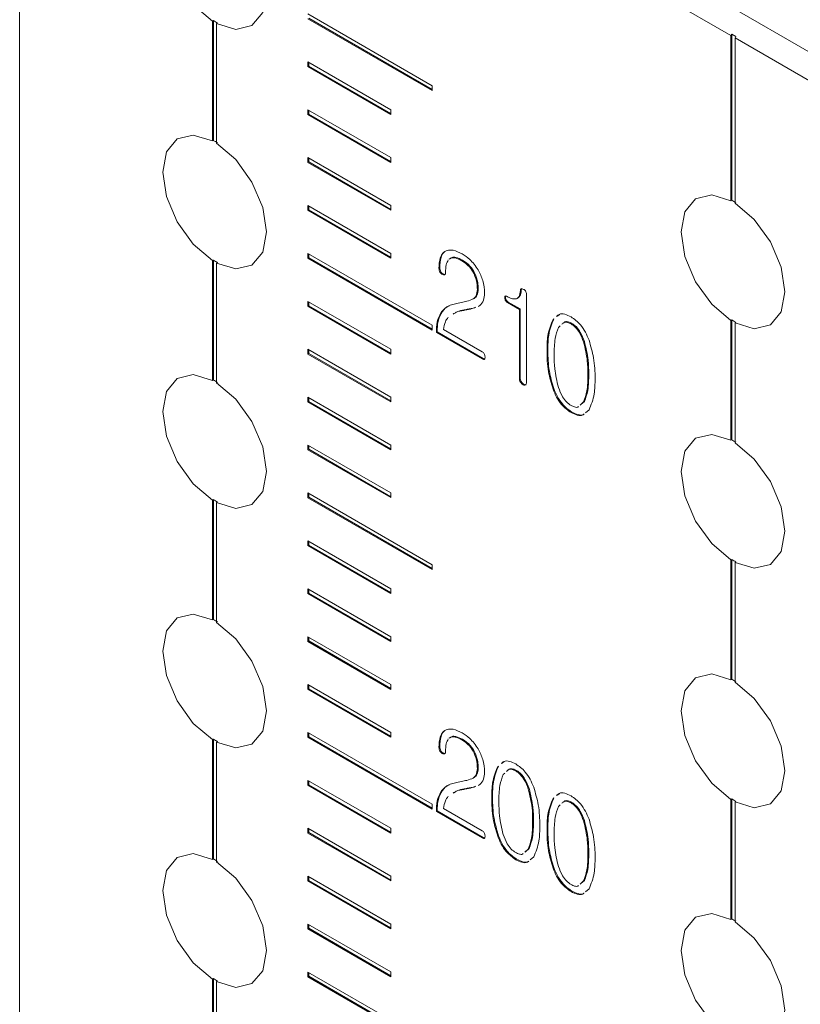
# Model space of a CAD drawing. Units: millimetres. Extents: x 0 to 896, y 0 to 574.
# Drawn here: x 652 to 665, y 516 to 532 of the extents above; entities that cross this region are included whole.
import ezdxf

# ---------------------------------------------------------------- set-up
doc = ezdxf.new("R2010")
doc.units = ezdxf.units.MM

msp = doc.modelspace()

# ---------------------------------------------------------------- linework, layer by layer
at = {"color": 7, "linetype": 'Continuous', "lineweight": 15}
for p, q in [((652.388, 539.552), (676.712, 525.509)), ((652.175, 539.184), (652.175, 396.534)), ((664.302, 532.183), (655.534, 537.245)), ((659.211, 531.326), (657.09, 532.55)), ((655.463, 532.428), (655.478, 532.436)), ((655.463, 532.428), (655.463, 530.385)), ((655.478, 532.436), (655.478, 530.394)), ((655.548, 532.396), (655.534, 532.388)), ((655.534, 530.345), (655.534, 532.388)), ((657.09, 532.469), (659.211, 531.244)), ((657.104, 532.477), (659.211, 531.26)), ((664.316, 532.208), (664.302, 532.183)), ((664.302, 532.183), (664.302, 529.365)), ((664.387, 532.167), (664.316, 532.208)), ((664.316, 532.208), (664.316, 529.374)), ((664.373, 532.143), (664.387, 532.167)), ((673.141, 527.081), (664.373, 532.143)), ((664.373, 529.325), (664.373, 532.143)), ((658.504, 530.917), (657.09, 531.734)), ((657.09, 531.734), (657.09, 531.652)), ((657.104, 531.726), (657.104, 531.66)), ((657.104, 531.66), (657.09, 531.652)), ((657.09, 531.652), (658.504, 530.836)), ((657.104, 531.66), (658.504, 530.852)), ((659.211, 531.244), (659.211, 531.326)), ((658.504, 530.101), (657.09, 530.917)), ((657.09, 530.917), (657.09, 530.836)), ((657.104, 530.909), (657.104, 530.844)), ((658.504, 530.836), (658.504, 530.917)), ((657.104, 530.844), (657.09, 530.836)), ((657.09, 530.836), (658.504, 530.019)), ((657.104, 530.844), (658.504, 530.035)), ((655.478, 530.394), (655.463, 530.385)), ((658.504, 529.284), (657.09, 530.101)), ((657.09, 530.101), (657.09, 530.019)), ((657.104, 530.092), (657.104, 530.027)), ((658.504, 530.019), (658.504, 530.101)), ((657.104, 530.027), (657.09, 530.019)), ((657.09, 530.019), (658.504, 529.203)), ((657.104, 530.027), (658.504, 529.219)), ((664.316, 529.374), (664.302, 529.365)), ((658.504, 528.468), (657.09, 529.284)), ((657.09, 529.284), (657.09, 529.205)), ((657.104, 529.213), (657.09, 529.205)), ((657.09, 529.205), (658.504, 528.388)), ((657.104, 529.276), (657.104, 529.213)), ((657.104, 529.213), (658.504, 528.405)), ((658.504, 529.203), (658.504, 529.284)), ((655.463, 528.346), (655.478, 528.354)), ((655.478, 528.354), (655.478, 526.311)), ((659.211, 527.243), (657.09, 528.468)), ((657.09, 528.468), (657.09, 528.386)), ((657.104, 528.394), (657.09, 528.386)), ((657.09, 528.386), (659.211, 527.161)), ((657.104, 528.459), (657.104, 528.394)), ((657.104, 528.394), (659.211, 527.178)), ((658.504, 528.388), (658.504, 528.468)), ((659.727, 528.351), (659.713, 528.343)), ((655.463, 528.346), (655.463, 526.303)), ((655.548, 528.313), (655.534, 528.305)), ((655.534, 526.262), (655.534, 528.305)), ((659.338, 528.224), (659.324, 528.215)), ((659.355, 528.158), (659.34, 528.15)), ((659.395, 528.12), (659.381, 528.112)), ((659.939, 528.126), (659.925, 528.118)), ((659.993, 527.864), (659.979, 527.856)), ((659.924, 527.7), (659.909, 527.692)), ((660.461, 527.716), (660.447, 527.708)), ((660.658, 527.698), (660.676, 527.708)), ((660.727, 527.842), (660.713, 527.834)), ((660.817, 526.272), (660.817, 527.774)), ((657.09, 527.651), (657.09, 527.569)), ((658.504, 526.835), (657.09, 527.651)), ((657.104, 527.577), (657.09, 527.569)), ((657.09, 527.569), (658.504, 526.753)), ((657.104, 527.643), (657.104, 527.577)), ((657.104, 527.577), (658.504, 526.769)), ((659.709, 527.634), (659.65, 527.622)), ((659.759, 527.506), (659.809, 527.517)), ((659.809, 527.517), (659.795, 527.509)), ((659.991, 527.566), (660.017, 527.577)), ((660.005, 527.575), (660.031, 527.585)), ((660.507, 527.639), (660.493, 527.631)), ((660.493, 527.631), (660.695, 527.514)), ((660.507, 527.639), (660.709, 527.522)), ((660.709, 527.522), (660.695, 527.514)), ((660.695, 527.514), (660.695, 526.344)), ((660.709, 527.522), (660.709, 526.352)), ((659.383, 527.481), (659.369, 527.473)), ((659.745, 527.498), (659.795, 527.509)), ((659.759, 527.506), (659.745, 527.498)), ((661.283, 527.351), (661.269, 527.343)), ((661.379, 527.429), (661.344, 527.4)), ((659.211, 527.161), (659.211, 527.243)), ((661.362, 527.208), (661.389, 527.232)), ((661.591, 527.276), (661.577, 527.267)), ((664.302, 527.326), (664.316, 527.334)), ((664.302, 527.326), (664.302, 525.283)), ((664.316, 527.334), (664.316, 525.291)), ((664.387, 527.293), (664.373, 527.285)), ((664.373, 525.242), (664.373, 527.285)), ((659.295, 527.129), (659.281, 527.121)), ((659.281, 527.121), (660.062, 526.67)), ((659.295, 527.129), (660.076, 526.678)), ((660.064, 526.79), (659.403, 527.171)), ((661.804, 526.969), (661.79, 526.961)), ((658.504, 526.018), (657.09, 526.834)), ((657.09, 526.834), (657.09, 526.753)), ((657.104, 526.761), (657.09, 526.753)), ((657.09, 526.753), (658.504, 525.936)), ((657.104, 526.826), (657.104, 526.761)), ((657.104, 526.761), (658.504, 525.953)), ((658.504, 526.753), (658.504, 526.835)), ((660.076, 526.678), (660.062, 526.67)), ((661.181, 526.816), (661.167, 526.808)), ((660.709, 526.352), (660.695, 526.344)), ((661.879, 526.413), (661.865, 526.405)), ((655.478, 526.311), (655.463, 526.303)), ((660.727, 526.283), (660.713, 526.275)), ((660.77, 526.237), (660.756, 526.229)), ((658.504, 525.202), (657.09, 526.018)), ((657.09, 526.018), (657.09, 525.936)), ((657.104, 526.01), (657.104, 525.944)), ((658.504, 525.936), (658.504, 526.018)), ((661.283, 526.164), (661.269, 526.156)), ((657.104, 525.944), (657.09, 525.936)), ((657.09, 525.936), (658.504, 525.12)), ((657.104, 525.944), (658.504, 525.136)), ((661.79, 525.937), (661.731, 525.883)), ((661.804, 525.945), (661.745, 525.891)), ((661.804, 525.945), (661.79, 525.937)), ((661.591, 525.763), (661.577, 525.755)), ((661.823, 525.752), (661.883, 525.802)), ((658.504, 524.385), (657.09, 525.201)), ((657.09, 525.201), (657.09, 525.122)), ((657.104, 525.193), (657.104, 525.13)), ((658.504, 525.12), (658.504, 525.202)), ((664.316, 525.291), (664.302, 525.283)), ((657.104, 525.13), (657.09, 525.122)), ((657.09, 525.122), (658.504, 524.306)), ((657.104, 525.13), (658.504, 524.322)), ((659.211, 523.16), (657.09, 524.385)), ((657.09, 524.385), (657.09, 524.303)), ((657.104, 524.377), (657.104, 524.311)), ((658.504, 524.306), (658.504, 524.385)), ((655.463, 524.263), (655.478, 524.271)), ((655.463, 524.263), (655.463, 522.22)), ((655.478, 524.271), (655.478, 522.228)), ((655.548, 524.23), (655.534, 524.222)), ((655.534, 522.179), (655.534, 524.222)), ((657.104, 524.311), (657.09, 524.303)), ((657.09, 524.303), (659.211, 523.079)), ((657.104, 524.311), (659.211, 523.095)), ((658.504, 522.752), (657.09, 523.568)), ((657.09, 523.568), (657.09, 523.487)), ((657.104, 523.495), (657.09, 523.487)), ((657.09, 523.487), (658.504, 522.67)), ((657.104, 523.56), (657.104, 523.495)), ((657.104, 523.495), (658.504, 522.687)), ((659.211, 523.079), (659.211, 523.16)), ((664.302, 523.243), (664.316, 523.251)), ((664.302, 523.243), (664.302, 521.2)), ((664.316, 523.251), (664.316, 521.208)), ((664.387, 523.21), (664.373, 523.202)), ((664.373, 521.159), (664.373, 523.202)), ((658.504, 521.935), (657.09, 522.752)), ((657.09, 522.752), (657.09, 522.67)), ((657.104, 522.678), (657.09, 522.67)), ((657.09, 522.67), (658.504, 521.854)), ((657.104, 522.744), (657.104, 522.678)), ((657.104, 522.678), (658.504, 521.87)), ((658.504, 522.67), (658.504, 522.752)), ((655.478, 522.228), (655.463, 522.22)), ((658.504, 521.119), (657.09, 521.935)), ((657.09, 521.935), (657.09, 521.854)), ((657.104, 521.862), (657.09, 521.854)), ((657.09, 521.854), (658.504, 521.037)), ((657.104, 521.927), (657.104, 521.862)), ((657.104, 521.862), (658.504, 521.053)), ((658.504, 521.854), (658.504, 521.935)), ((664.316, 521.208), (664.302, 521.2)), ((658.504, 520.302), (657.09, 521.119)), ((657.09, 521.119), (657.09, 521.039)), ((657.104, 521.048), (657.09, 521.039)), ((657.09, 521.039), (658.504, 520.223)), ((657.104, 521.11), (657.104, 521.048)), ((657.104, 521.048), (658.504, 520.239)), ((658.504, 521.037), (658.504, 521.119)), ((659.211, 519.078), (657.09, 520.302)), ((657.09, 520.302), (657.09, 520.22)), ((657.104, 520.294), (657.104, 520.229)), ((658.504, 520.223), (658.504, 520.302)), ((655.463, 520.18), (655.478, 520.188)), ((655.463, 520.18), (655.463, 518.137)), ((655.478, 520.188), (655.478, 518.145)), ((655.548, 520.148), (655.534, 520.139)), ((655.534, 518.096), (655.534, 520.139)), ((657.104, 520.229), (657.09, 520.22)), ((657.09, 520.22), (659.211, 518.996)), ((657.104, 520.229), (659.211, 519.012)), ((659.727, 520.186), (659.713, 520.178)), ((659.338, 520.058), (659.324, 520.05)), ((659.355, 519.992), (659.34, 519.984)), ((659.939, 519.96), (659.925, 519.952)), ((659.395, 519.954), (659.381, 519.946)), ((660.436, 519.808), (660.401, 519.779)), ((659.993, 519.699), (659.979, 519.691)), ((660.34, 519.73), (660.326, 519.722)), ((660.648, 519.654), (660.634, 519.646)), ((658.504, 518.669), (657.09, 519.486)), ((657.09, 519.486), (657.09, 519.404)), ((657.104, 519.477), (657.104, 519.412)), ((659.709, 519.468), (659.65, 519.456)), ((659.924, 519.534), (659.909, 519.526)), ((660.419, 519.587), (660.447, 519.611)), ((657.104, 519.412), (657.09, 519.404)), ((657.09, 519.404), (658.504, 518.588)), ((657.104, 519.412), (658.504, 518.604)), ((659.383, 519.316), (659.369, 519.308)), ((659.745, 519.332), (659.795, 519.344)), ((659.759, 519.34), (659.745, 519.332)), ((659.759, 519.34), (659.809, 519.352)), ((659.809, 519.352), (659.795, 519.344)), ((659.991, 519.401), (660.017, 519.412)), ((660.005, 519.409), (660.031, 519.42)), ((660.862, 519.348), (660.847, 519.339)), ((660.238, 519.195), (660.224, 519.187)), ((661.283, 519.186), (661.269, 519.178)), ((661.379, 519.264), (661.344, 519.235)), ((664.302, 519.16), (664.316, 519.169)), ((664.302, 519.16), (664.302, 517.117)), ((664.316, 519.169), (664.316, 517.126)), ((664.387, 519.128), (664.373, 519.12)), ((664.373, 517.077), (664.373, 519.12)), ((659.211, 518.996), (659.211, 519.078)), ((659.295, 518.964), (659.281, 518.956)), ((659.281, 518.956), (660.062, 518.504)), ((659.295, 518.964), (660.076, 518.513)), ((660.064, 518.624), (659.403, 519.006)), ((661.362, 519.043), (661.389, 519.067)), ((661.591, 519.11), (661.577, 519.102)), ((660.936, 518.792), (660.922, 518.783)), ((661.804, 518.803), (661.79, 518.795)), ((658.504, 517.853), (657.09, 518.669)), ((657.09, 518.669), (657.09, 518.587)), ((657.104, 518.661), (657.104, 518.596)), ((658.504, 518.588), (658.504, 518.669)), ((661.181, 518.65), (661.167, 518.642)), ((657.104, 518.596), (657.09, 518.587)), ((657.09, 518.587), (658.504, 517.771)), ((657.104, 518.596), (658.504, 517.787)), ((660.076, 518.513), (660.062, 518.504)), ((660.34, 518.543), (660.326, 518.535)), ((660.847, 518.316), (660.788, 518.262)), ((660.862, 518.324), (660.802, 518.27)), ((660.862, 518.324), (660.847, 518.316)), ((655.478, 518.145), (655.463, 518.137)), ((660.648, 518.142), (660.634, 518.134)), ((660.88, 518.131), (660.94, 518.181)), ((661.879, 518.247), (661.865, 518.239)), ((661.283, 517.999), (661.269, 517.991)), ((658.504, 517.036), (657.09, 517.853)), ((657.09, 517.853), (657.09, 517.771)), ((657.104, 517.779), (657.09, 517.771)), ((657.104, 517.844), (657.104, 517.779)), ((657.104, 517.779), (658.504, 516.971)), ((658.504, 517.771), (658.504, 517.853)), ((661.804, 517.779), (661.745, 517.726)), ((661.804, 517.779), (661.79, 517.771)), ((657.09, 517.771), (658.504, 516.954)), ((661.79, 517.771), (661.731, 517.718)), ((661.823, 517.587), (661.883, 517.636)), ((661.591, 517.598), (661.577, 517.59)), ((664.316, 517.126), (664.302, 517.117)), ((658.504, 516.22), (657.09, 517.036)), ((657.09, 517.036), (657.09, 516.957)), ((657.104, 516.965), (657.09, 516.957)), ((657.09, 516.957), (658.504, 516.14)), ((657.104, 517.028), (657.104, 516.965)), ((657.104, 516.965), (658.504, 516.157)), ((658.504, 516.954), (658.504, 517.036)), ((655.463, 516.097), (655.478, 516.106)), ((655.478, 516.106), (655.478, 514.063)), ((659.211, 514.995), (657.09, 516.219)), ((657.09, 516.219), (657.09, 516.138)), ((657.104, 516.146), (657.09, 516.138)), ((657.09, 516.138), (659.211, 514.913)), ((657.104, 516.211), (657.104, 516.146)), ((657.104, 516.146), (659.211, 514.929)), ((658.504, 516.14), (658.504, 516.22)), ((655.463, 516.097), (655.463, 514.055)), ((655.548, 516.065), (655.534, 516.057)), ((655.534, 514.014), (655.534, 516.057))]:
    msp.add_line(p, q, dxfattribs=at)
at = {"color": 7, "linetype": 'Continuous', "lineweight": 15, "flags": 128}
for points in [[(655.463, 534.468), (655.136, 534.568), (654.861, 534.503), (654.679, 534.282), (654.615, 533.938), (654.679, 533.52), (654.861, 533.089), (655.136, 532.706), (655.463, 532.428)], [(655.534, 532.388), (655.861, 532.288), (656.136, 532.353), (656.319, 532.573), (656.383, 532.918), (656.319, 533.336), (656.136, 533.767), (655.861, 534.149), (655.534, 534.427)], [(655.463, 530.385), (655.136, 530.485), (654.861, 530.42), (654.679, 530.2), (654.615, 529.855), (654.679, 529.437), (654.861, 529.006), (655.136, 528.624), (655.463, 528.346)], [(655.534, 528.305), (655.861, 528.205), (656.136, 528.27), (656.319, 528.491), (656.383, 528.835), (656.319, 529.253), (656.136, 529.684), (655.861, 530.067), (655.534, 530.345)], [(664.302, 529.365), (663.975, 529.465), (663.7, 529.4), (663.518, 529.18), (663.454, 528.835), (663.518, 528.417), (663.7, 527.986), (663.975, 527.604), (664.302, 527.326)], [(664.373, 527.285), (664.7, 527.185), (664.975, 527.25), (665.158, 527.471), (665.222, 527.815), (665.158, 528.233), (664.975, 528.664), (664.7, 529.047), (664.373, 529.325)], [(655.463, 526.303), (655.136, 526.403), (654.861, 526.337), (654.679, 526.117), (654.615, 525.773), (654.679, 525.355), (654.861, 524.923), (655.136, 524.541), (655.463, 524.263)], [(655.534, 524.222), (655.861, 524.122), (656.136, 524.187), (656.319, 524.408), (656.383, 524.752), (656.319, 525.17), (656.136, 525.602), (655.861, 525.984), (655.534, 526.262)], [(664.302, 525.283), (663.975, 525.383), (663.7, 525.318), (663.518, 525.097), (663.454, 524.753), (663.518, 524.335), (663.7, 523.903), (663.975, 523.521), (664.302, 523.243)], [(664.373, 523.202), (664.7, 523.102), (664.975, 523.167), (665.158, 523.388), (665.222, 523.732), (665.158, 524.15), (664.975, 524.582), (664.7, 524.964), (664.373, 525.242)], [(655.463, 522.22), (655.136, 522.32), (654.861, 522.255), (654.679, 522.034), (654.615, 521.69), (654.679, 521.272), (654.861, 520.84), (655.136, 520.458), (655.463, 520.18)], [(655.534, 520.139), (655.861, 520.04), (656.136, 520.105), (656.319, 520.325), (656.383, 520.669), (656.319, 521.087), (656.136, 521.519), (655.861, 521.901), (655.534, 522.179)], [(664.302, 521.2), (663.975, 521.3), (663.7, 521.235), (663.518, 521.014), (663.454, 520.67), (663.518, 520.252), (663.7, 519.821), (663.975, 519.438), (664.302, 519.16)], [(664.373, 519.12), (664.7, 519.02), (664.975, 519.085), (665.158, 519.305), (665.222, 519.65), (665.158, 520.068), (664.975, 520.499), (664.7, 520.881), (664.373, 521.159)], [(655.463, 518.137), (655.136, 518.237), (654.861, 518.172), (654.679, 517.951), (654.615, 517.607), (654.679, 517.189), (654.861, 516.758), (655.136, 516.375), (655.463, 516.097)], [(655.534, 516.057), (655.861, 515.957), (656.136, 516.022), (656.319, 516.242), (656.383, 516.587), (656.319, 517.005), (656.136, 517.436), (655.861, 517.818), (655.534, 518.096)], [(664.302, 517.117), (663.975, 517.217), (663.7, 517.152), (663.518, 516.932), (663.454, 516.587), (663.518, 516.169), (663.7, 515.738), (663.975, 515.356), (664.302, 515.078)], [(664.373, 515.037), (664.7, 514.937), (664.975, 515.002), (665.158, 515.223), (665.222, 515.567), (665.158, 515.985), (664.975, 516.416), (664.7, 516.799), (664.373, 517.077)]]:
    msp.add_lwpolyline(points, dxfattribs=at)
at = {"color": 7, "linetype": 'Continuous', "lineweight": 15}
for centre, radius, start, end in [((656.102, 533.436), 1.179, 238.0178, 241.9876), ((654.918, 529.343), 1.19, 58.0373, 61.968), ((663.757, 528.323), 1.19, 58.0373, 61.968), ((656.102, 529.354), 1.179, 238.0178, 241.9876), ((664.941, 528.334), 1.179, 238.0177, 241.9876), ((654.918, 525.26), 1.19, 58.0373, 61.968), ((663.757, 524.24), 1.19, 58.0373, 61.968), ((656.087, 525.244), 1.148, 237.9652, 242.0402), ((664.941, 524.251), 1.179, 238.0177, 241.9876), ((654.939, 521.214), 1.148, 57.9652, 62.0402), ((663.757, 520.158), 1.19, 58.0373, 61.968), ((656.108, 521.198), 1.19, 238.0373, 241.968), ((664.925, 520.142), 1.148, 237.9652, 242.0402), ((654.924, 517.105), 1.179, 58.0178, 61.9876), ((663.778, 516.111), 1.148, 57.9652, 62.0402), ((656.108, 517.116), 1.19, 238.0373, 241.968)]:
    msp.add_arc(centre, radius, start, end, dxfattribs=at)
for points, knots in [([(659.464, 528.521), (659.438, 528.508), (659.386, 528.483), (659.333, 528.378), (659.327, 528.277), (659.324, 528.215)], [0, 0, 0, 0, 0.279903, 0.559985, 1, 1, 1, 1]), ([(659.719, 528.461), (659.668, 528.487), (659.576, 528.534), (659.498, 528.525), (659.464, 528.521)], [0, 0, 0, 0, 0.560085, 1, 1, 1, 1]), ([(659.427, 528.496), (659.419, 528.492), (659.387, 528.474), (659.349, 528.384), (659.342, 528.284), (659.338, 528.224)], [0, 0, 0, 0, 0.102403, 0.451524, 1, 1, 1, 1]), ([(659.438, 528.143), (659.438, 528.189), (659.44, 528.272), (659.47, 528.331), (659.483, 528.357)], [0, 0, 0, 0, 0.560637, 1, 1, 1, 1]), ([(659.499, 528.368), (659.51, 528.377), (659.536, 528.399), (659.611, 528.395), (659.674, 528.363), (659.713, 528.343)], [0, 0, 0, 0, 0.20764, 0.515776, 1, 1, 1, 1]), ([(659.513, 528.376), (659.524, 528.385), (659.55, 528.407), (659.625, 528.403), (659.689, 528.371), (659.727, 528.351)], [0, 0, 0, 0, 0.20764, 0.515776, 1, 1, 1, 1]), ([(659.993, 528.188), (659.947, 528.253), (659.864, 528.368), (659.764, 528.432), (659.719, 528.461)], [0, 0, 0, 0, 0.558485, 1, 1, 1, 1]), ([(659.727, 528.351), (659.773, 528.322), (659.855, 528.269), (659.914, 528.169), (659.939, 528.126)], [0, 0, 0, 0, 0.560769, 1, 1, 1, 1]), ([(659.324, 528.215), (659.325, 528.203), (659.326, 528.182), (659.336, 528.16), (659.34, 528.15)], [0, 0, 0, 0, 0.560423, 1, 1, 1, 1]), ([(659.338, 528.224), (659.339, 528.212), (659.34, 528.19), (659.35, 528.168), (659.355, 528.158)], [0, 0, 0, 0, 0.560423, 1, 1, 1, 1]), ([(659.713, 528.343), (659.759, 528.314), (659.841, 528.26), (659.899, 528.161), (659.925, 528.118)], [0, 0, 0, 0, 0.560769, 1, 1, 1, 1]), ([(660.102, 527.788), (660.098, 527.861), (660.091, 527.991), (660.023, 528.128), (659.993, 528.188)], [0, 0, 0, 0, 0.560242, 1, 1, 1, 1]), ([(659.34, 528.15), (659.347, 528.14), (659.36, 528.124), (659.375, 528.115), (659.381, 528.112)], [0, 0, 0, 0, 0.558653, 1, 1, 1, 1]), ([(659.355, 528.158), (659.361, 528.148), (659.374, 528.132), (659.389, 528.123), (659.395, 528.12)], [0, 0, 0, 0, 0.558653, 1, 1, 1, 1]), ([(659.381, 528.112), (659.389, 528.108), (659.403, 528.101), (659.415, 528.104), (659.42, 528.106)], [0, 0, 0, 0, 0.558135, 1, 1, 1, 1]), ([(659.395, 528.12), (659.403, 528.116), (659.417, 528.109), (659.429, 528.112), (659.434, 528.114)], [0, 0, 0, 0, 0.558135, 1, 1, 1, 1]), ([(659.42, 528.106), (659.425, 528.11), (659.435, 528.118), (659.437, 528.135), (659.438, 528.143)], [0, 0, 0, 0, 0.559979, 1, 1, 1, 1]), ([(659.925, 528.118), (659.944, 528.066), (659.977, 527.975), (659.979, 527.892), (659.979, 527.856)], [0, 0, 0, 0, 0.558372, 1, 1, 1, 1]), ([(659.939, 528.126), (659.958, 528.075), (659.991, 527.983), (659.993, 527.901), (659.993, 527.864)], [0, 0, 0, 0, 0.558372, 1, 1, 1, 1]), ([(659.979, 527.856), (659.976, 527.815), (659.969, 527.742), (659.928, 527.707), (659.909, 527.692)], [0, 0, 0, 0, 0.559291, 1, 1, 1, 1]), ([(659.993, 527.864), (659.99, 527.823), (659.984, 527.751), (659.942, 527.715), (659.924, 527.7)], [0, 0, 0, 0, 0.559291, 1, 1, 1, 1]), ([(660.766, 527.856), (660.759, 527.86), (660.744, 527.867), (660.725, 527.866), (660.715, 527.853), (660.714, 527.84), (660.713, 527.834)], [0, 0, 0, 0, 0.280731, 0.559313, 0.779309, 1, 1, 1, 1]), ([(660.74, 527.872), (660.74, 527.872), (660.735, 527.871), (660.729, 527.86), (660.728, 527.848), (660.727, 527.842)], [0, 0, 0, 0, 0.027228, 0.512846, 1, 1, 1, 1]), ([(660.817, 527.774), (660.817, 527.783), (660.816, 527.8), (660.802, 527.829), (660.784, 527.846), (660.772, 527.853), (660.766, 527.856)], [0, 0, 0, 0, 0.280703, 0.558405, 0.778892, 1, 1, 1, 1]), ([(659.909, 527.692), (659.874, 527.677), (659.811, 527.65), (659.74, 527.639), (659.709, 527.634)], [0, 0, 0, 0, 0.559601, 1, 1, 1, 1]), ([(660.017, 527.577), (660.044, 527.605), (660.093, 527.655), (660.099, 527.747), (660.102, 527.788)], [0, 0, 0, 0, 0.559027, 1, 1, 1, 1]), ([(660.487, 527.735), (660.481, 527.738), (660.468, 527.745), (660.452, 527.741), (660.447, 527.725), (660.447, 527.714), (660.447, 527.708)], [0, 0, 0, 0, 0.280315, 0.558851, 0.779088, 1, 1, 1, 1]), ([(660.447, 527.708), (660.447, 527.7), (660.449, 527.684), (660.461, 527.658), (660.477, 527.641), (660.487, 527.634), (660.493, 527.631)], [0, 0, 0, 0, 0.280133, 0.559263, 0.779145, 1, 1, 1, 1]), ([(660.472, 527.748), (660.47, 527.747), (660.464, 527.746), (660.461, 527.733), (660.461, 527.722), (660.461, 527.716)], [0, 0, 0, 0, 0.15162, 0.57516, 1, 1, 1, 1]), ([(660.461, 527.716), (660.461, 527.708), (660.463, 527.692), (660.475, 527.667), (660.491, 527.649), (660.502, 527.643), (660.507, 527.639)], [0, 0, 0, 0, 0.280133, 0.559263, 0.779145, 1, 1, 1, 1]), ([(660.644, 527.692), (660.616, 527.691), (660.567, 527.691), (660.512, 527.721), (660.487, 527.735)], [0, 0, 0, 0, 0.5585128, 1, 1, 1, 1]), ([(660.713, 527.834), (660.709, 527.796), (660.703, 527.73), (660.662, 527.704), (660.644, 527.692)], [0, 0, 0, 0, 0.561052, 1, 1, 1, 1]), ([(660.727, 527.842), (660.724, 527.804), (660.719, 527.745), (660.684, 527.721), (660.671, 527.712)], [0, 0, 0, 0, 0.639666, 1, 1, 1, 1]), ([(659.65, 527.622), (659.59, 527.608), (659.481, 527.585), (659.403, 527.507), (659.369, 527.473)], [0, 0, 0, 0, 0.560203, 1, 1, 1, 1]), ([(659.504, 527.577), (659.5, 527.576), (659.45, 527.56), (659.415, 527.519), (659.383, 527.481)], [0, 0, 0, 0, 0.083897, 1, 1, 1, 1]), ([(659.795, 527.509), (659.839, 527.516), (659.893, 527.525), (659.94, 527.545), (659.949, 527.549)], [0, 0, 0, 0, 0.82445, 1, 1, 1, 1]), ([(659.809, 527.517), (659.853, 527.524), (659.902, 527.531), (659.945, 527.549), (659.948, 527.551)], [0, 0, 0, 0, 0.9193563, 1, 1, 1, 1]), ([(659.369, 527.473), (659.339, 527.419), (659.285, 527.322), (659.282, 527.183), (659.281, 527.121)], [0, 0, 0, 0, 0.559308, 1, 1, 1, 1]), ([(659.383, 527.481), (659.353, 527.427), (659.3, 527.33), (659.296, 527.191), (659.295, 527.129)], [0, 0, 0, 0, 0.559308, 1, 1, 1, 1]), ([(659.403, 527.171), (659.41, 527.217), (659.424, 527.3), (659.463, 527.356), (659.48, 527.38)], [0, 0, 0, 0, 0.560196, 1, 1, 1, 1]), ([(659.568, 527.434), (659.584, 527.445), (659.636, 527.48), (659.701, 527.491), (659.745, 527.498)], [0, 0, 0, 0, 0.317468, 1, 1, 1, 1]), ([(659.582, 527.442), (659.598, 527.453), (659.65, 527.488), (659.715, 527.499), (659.759, 527.506)], [0, 0, 0, 0, 0.317468, 1, 1, 1, 1]), ([(661.269, 527.343), (661.234, 527.256), (661.17, 527.101), (661.168, 526.897), (661.167, 526.808)], [0, 0, 0, 0, 0.558897, 1, 1, 1, 1]), ([(661.283, 527.351), (661.248, 527.264), (661.184, 527.109), (661.182, 526.906), (661.181, 526.816)], [0, 0, 0, 0, 0.558897, 1, 1, 1, 1]), ([(661.577, 527.388), (661.541, 527.405), (661.47, 527.44), (661.379, 527.443), (661.344, 527.407), (661.33, 527.392)], [0, 0, 0, 0, 0.3730811, 0.7457967, 1, 1, 1, 1]), ([(661.883, 526.989), (661.864, 527.034), (661.826, 527.126), (661.725, 527.281), (661.633, 527.348), (661.577, 527.388)], [0, 0, 0, 0, 0.281217, 0.561835, 1, 1, 1, 1]), ([(661.289, 526.737), (661.29, 526.835), (661.292, 527.009), (661.34, 527.147), (661.362, 527.208)], [0, 0, 0, 0, 0.560498, 1, 1, 1, 1]), ([(661.421, 527.26), (661.433, 527.274), (661.455, 527.301), (661.515, 527.297), (661.556, 527.277), (661.577, 527.267)], [0, 0, 0, 0, 0.330178, 0.665007, 1, 1, 1, 1]), ([(661.435, 527.268), (661.447, 527.282), (661.469, 527.31), (661.529, 527.305), (661.57, 527.285), (661.591, 527.276)], [0, 0, 0, 0, 0.330178, 0.665007, 1, 1, 1, 1]), ([(661.577, 527.267), (661.603, 527.249), (661.656, 527.212), (661.736, 527.102), (661.77, 527.014), (661.79, 526.961)], [0, 0, 0, 0, 0.279941, 0.559953, 1, 1, 1, 1]), ([(661.591, 527.276), (661.617, 527.257), (661.67, 527.221), (661.75, 527.11), (661.784, 527.022), (661.804, 526.969)], [0, 0, 0, 0, 0.279941, 0.559953, 1, 1, 1, 1]), ([(661.79, 526.961), (661.816, 526.852), (661.863, 526.658), (661.864, 526.482), (661.865, 526.405)], [0, 0, 0, 0, 0.559112, 1, 1, 1, 1]), ([(661.804, 526.969), (661.83, 526.86), (661.877, 526.666), (661.878, 526.49), (661.879, 526.413)], [0, 0, 0, 0, 0.559112, 1, 1, 1, 1]), ([(661.987, 526.334), (661.985, 526.451), (661.981, 526.659), (661.913, 526.888), (661.883, 526.989)], [0, 0, 0, 0, 0.560564, 1, 1, 1, 1]), ([(660.062, 526.67), (660.07, 526.666), (660.085, 526.658), (660.103, 526.665), (660.109, 526.683), (660.11, 526.697), (660.11, 526.704)], [0, 0, 0, 0, 0.2804411, 0.5582757, 0.7787972, 1, 1, 1, 1]), ([(660.11, 526.704), (660.11, 526.712), (660.109, 526.73), (660.099, 526.758), (660.082, 526.779), (660.07, 526.786), (660.064, 526.79)], [0, 0, 0, 0, 0.28087, 0.559199, 0.779335, 1, 1, 1, 1]), ([(660.076, 526.678), (660.084, 526.674), (660.097, 526.666), (660.106, 526.672), (660.11, 526.674)], [0, 0, 0, 0, 0.6176016, 1, 1, 1, 1]), ([(661.167, 526.808), (661.169, 526.692), (661.172, 526.484), (661.24, 526.256), (661.269, 526.156)], [0, 0, 0, 0, 0.560504, 1, 1, 1, 1]), ([(661.181, 526.816), (661.183, 526.7), (661.186, 526.492), (661.254, 526.264), (661.283, 526.164)], [0, 0, 0, 0, 0.560504, 1, 1, 1, 1]), ([(661.362, 526.184), (661.336, 526.292), (661.291, 526.485), (661.29, 526.66), (661.289, 526.737)], [0, 0, 0, 0, 0.559151, 1, 1, 1, 1]), ([(660.695, 526.344), (660.696, 526.332), (660.697, 526.309), (660.708, 526.286), (660.713, 526.275)], [0, 0, 0, 0, 0.559699, 1, 1, 1, 1]), ([(660.709, 526.352), (660.71, 526.34), (660.711, 526.318), (660.722, 526.294), (660.727, 526.283)], [0, 0, 0, 0, 0.559699, 1, 1, 1, 1]), ([(661.865, 526.405), (661.864, 526.307), (661.861, 526.133), (661.812, 525.997), (661.79, 525.937)], [0, 0, 0, 0, 0.5604955, 1, 1, 1, 1]), ([(661.879, 526.413), (661.878, 526.315), (661.876, 526.141), (661.826, 526.005), (661.804, 525.945)], [0, 0, 0, 0, 0.5604955, 1, 1, 1, 1]), ([(660.713, 526.275), (660.72, 526.265), (660.733, 526.246), (660.749, 526.234), (660.756, 526.229)], [0, 0, 0, 0, 0.558903, 1, 1, 1, 1]), ([(660.727, 526.283), (660.734, 526.273), (660.747, 526.254), (660.763, 526.242), (660.77, 526.237)], [0, 0, 0, 0, 0.558903, 1, 1, 1, 1]), ([(660.756, 526.229), (660.765, 526.225), (660.781, 526.219), (660.793, 526.224), (660.798, 526.226)], [0, 0, 0, 0, 0.558714, 1, 1, 1, 1]), ([(660.77, 526.237), (660.779, 526.233), (660.795, 526.227), (660.807, 526.232), (660.812, 526.234)], [0, 0, 0, 0, 0.558714, 1, 1, 1, 1]), ([(660.798, 526.226), (660.804, 526.232), (660.816, 526.242), (660.817, 526.263), (660.817, 526.272)], [0, 0, 0, 0, 0.558306, 1, 1, 1, 1]), ([(661.577, 525.876), (661.55, 525.895), (661.497, 525.931), (661.415, 526.041), (661.382, 526.13), (661.362, 526.184)], [0, 0, 0, 0, 0.280052, 0.560099, 1, 1, 1, 1]), ([(661.883, 525.802), (661.919, 525.888), (661.983, 526.042), (661.986, 526.244), (661.987, 526.334)], [0, 0, 0, 0, 0.558918, 1, 1, 1, 1]), ([(661.269, 526.156), (661.288, 526.11), (661.326, 526.018), (661.428, 525.863), (661.52, 525.796), (661.577, 525.755)], [0, 0, 0, 0, 0.281156, 0.561791, 1, 1, 1, 1]), ([(661.283, 526.164), (661.302, 526.118), (661.34, 526.026), (661.442, 525.871), (661.534, 525.804), (661.591, 525.763)], [0, 0, 0, 0, 0.281156, 0.561791, 1, 1, 1, 1]), ([(661.705, 525.86), (661.702, 525.857), (661.686, 525.84), (661.638, 525.848), (661.597, 525.867), (661.577, 525.876)], [0, 0, 0, 0, 0.131491, 0.565623, 1, 1, 1, 1]), ([(661.577, 525.755), (661.612, 525.739), (661.682, 525.706), (661.758, 525.698), (661.784, 525.72), (661.787, 525.724)], [0, 0, 0, 0, 0.463092, 0.925765, 1, 1, 1, 1]), ([(661.591, 525.763), (661.626, 525.747), (661.696, 525.714), (661.772, 525.706), (661.798, 525.729), (661.801, 525.732)], [0, 0, 0, 0, 0.463092, 0.925765, 1, 1, 1, 1]), ([(659.464, 520.355), (659.438, 520.343), (659.386, 520.318), (659.333, 520.213), (659.327, 520.112), (659.324, 520.05)], [0, 0, 0, 0, 0.279887, 0.559954, 1, 1, 1, 1]), ([(659.427, 520.331), (659.419, 520.327), (659.387, 520.309), (659.349, 520.219), (659.342, 520.119), (659.338, 520.058)], [0, 0, 0, 0, 0.102396, 0.451492, 1, 1, 1, 1]), ([(659.719, 520.295), (659.668, 520.322), (659.576, 520.368), (659.498, 520.359), (659.464, 520.355)], [0, 0, 0, 0, 0.560105, 1, 1, 1, 1]), ([(659.993, 520.023), (659.947, 520.088), (659.864, 520.203), (659.764, 520.267), (659.719, 520.295)], [0, 0, 0, 0, 0.5584902, 1, 1, 1, 1]), ([(659.438, 519.977), (659.438, 520.024), (659.44, 520.107), (659.47, 520.166), (659.483, 520.192)], [0, 0, 0, 0, 0.560637, 1, 1, 1, 1]), ([(659.499, 520.203), (659.51, 520.211), (659.536, 520.233), (659.611, 520.229), (659.674, 520.197), (659.713, 520.178)], [0, 0, 0, 0, 0.207589, 0.515745, 1, 1, 1, 1]), ([(659.513, 520.211), (659.524, 520.22), (659.55, 520.241), (659.625, 520.237), (659.689, 520.205), (659.727, 520.186)], [0, 0, 0, 0, 0.207589, 0.515745, 1, 1, 1, 1]), ([(659.713, 520.178), (659.759, 520.148), (659.841, 520.095), (659.899, 519.996), (659.925, 519.952)], [0, 0, 0, 0, 0.56073, 1, 1, 1, 1]), ([(659.727, 520.186), (659.773, 520.156), (659.855, 520.103), (659.914, 520.004), (659.939, 519.96)], [0, 0, 0, 0, 0.56073, 1, 1, 1, 1]), ([(659.324, 520.05), (659.325, 520.038), (659.326, 520.017), (659.336, 519.994), (659.34, 519.984)], [0, 0, 0, 0, 0.560055, 1, 1, 1, 1]), ([(659.338, 520.058), (659.339, 520.046), (659.34, 520.025), (659.35, 520.002), (659.355, 519.992)], [0, 0, 0, 0, 0.560055, 1, 1, 1, 1]), ([(659.34, 519.984), (659.347, 519.975), (659.36, 519.958), (659.375, 519.95), (659.381, 519.946)], [0, 0, 0, 0, 0.558554, 1, 1, 1, 1]), ([(659.355, 519.992), (659.361, 519.983), (659.374, 519.966), (659.389, 519.958), (659.395, 519.954)], [0, 0, 0, 0, 0.558554, 1, 1, 1, 1]), ([(659.42, 519.94), (659.425, 519.945), (659.435, 519.953), (659.437, 519.97), (659.438, 519.977)], [0, 0, 0, 0, 0.559979, 1, 1, 1, 1]), ([(659.939, 519.96), (659.958, 519.909), (659.991, 519.818), (659.993, 519.735), (659.993, 519.699)], [0, 0, 0, 0, 0.558428, 1, 1, 1, 1]), ([(660.102, 519.623), (660.098, 519.696), (660.091, 519.826), (660.023, 519.963), (659.993, 520.023)], [0, 0, 0, 0, 0.560242, 1, 1, 1, 1]), ([(659.381, 519.946), (659.389, 519.942), (659.403, 519.936), (659.415, 519.939), (659.42, 519.94)], [0, 0, 0, 0, 0.558135, 1, 1, 1, 1]), ([(659.395, 519.954), (659.403, 519.951), (659.417, 519.944), (659.429, 519.947), (659.434, 519.948)], [0, 0, 0, 0, 0.558135, 1, 1, 1, 1]), ([(659.925, 519.952), (659.944, 519.901), (659.977, 519.81), (659.979, 519.727), (659.979, 519.691)], [0, 0, 0, 0, 0.558428, 1, 1, 1, 1]), ([(660.634, 519.767), (660.599, 519.784), (660.527, 519.818), (660.436, 519.822), (660.401, 519.786), (660.387, 519.771)], [0, 0, 0, 0, 0.373094, 0.745788, 1, 1, 1, 1]), ([(659.979, 519.691), (659.976, 519.65), (659.969, 519.577), (659.928, 519.542), (659.909, 519.526)], [0, 0, 0, 0, 0.5593882, 1, 1, 1, 1]), ([(659.993, 519.699), (659.99, 519.658), (659.984, 519.585), (659.942, 519.55), (659.924, 519.534)], [0, 0, 0, 0, 0.5593882, 1, 1, 1, 1]), ([(660.017, 519.412), (660.044, 519.44), (660.093, 519.49), (660.099, 519.582), (660.102, 519.623)], [0, 0, 0, 0, 0.559027, 1, 1, 1, 1]), ([(660.326, 519.722), (660.291, 519.635), (660.228, 519.48), (660.225, 519.276), (660.224, 519.187)], [0, 0, 0, 0, 0.558897, 1, 1, 1, 1]), ([(660.34, 519.73), (660.305, 519.643), (660.242, 519.488), (660.239, 519.284), (660.238, 519.195)], [0, 0, 0, 0, 0.558897, 1, 1, 1, 1]), ([(660.478, 519.639), (660.49, 519.653), (660.513, 519.68), (660.572, 519.676), (660.613, 519.656), (660.634, 519.646)], [0, 0, 0, 0, 0.3301945, 0.664991, 1, 1, 1, 1]), ([(660.493, 519.647), (660.504, 519.661), (660.527, 519.688), (660.586, 519.684), (660.628, 519.664), (660.648, 519.654)], [0, 0, 0, 0, 0.3301945, 0.664991, 1, 1, 1, 1]), ([(660.94, 519.368), (660.921, 519.413), (660.883, 519.505), (660.783, 519.66), (660.69, 519.726), (660.634, 519.767)], [0, 0, 0, 0, 0.281179, 0.561838, 1, 1, 1, 1]), ([(660.634, 519.646), (660.66, 519.628), (660.713, 519.591), (660.793, 519.481), (660.827, 519.393), (660.847, 519.339)], [0, 0, 0, 0, 0.279931, 0.559946, 1, 1, 1, 1]), ([(660.648, 519.654), (660.675, 519.636), (660.727, 519.599), (660.807, 519.489), (660.841, 519.401), (660.862, 519.348)], [0, 0, 0, 0, 0.279931, 0.559946, 1, 1, 1, 1]), ([(659.65, 519.456), (659.59, 519.443), (659.481, 519.419), (659.403, 519.342), (659.369, 519.308)], [0, 0, 0, 0, 0.560203, 1, 1, 1, 1]), ([(659.909, 519.526), (659.874, 519.511), (659.811, 519.485), (659.74, 519.474), (659.709, 519.468)], [0, 0, 0, 0, 0.559651, 1, 1, 1, 1]), ([(660.346, 519.116), (660.347, 519.214), (660.349, 519.388), (660.398, 519.526), (660.419, 519.587)], [0, 0, 0, 0, 0.560498, 1, 1, 1, 1]), ([(659.369, 519.308), (659.339, 519.254), (659.285, 519.157), (659.282, 519.017), (659.281, 518.956)], [0, 0, 0, 0, 0.559276, 1, 1, 1, 1]), ([(659.383, 519.316), (659.353, 519.262), (659.3, 519.165), (659.296, 519.025), (659.295, 518.964)], [0, 0, 0, 0, 0.559276, 1, 1, 1, 1]), ([(659.504, 519.412), (659.5, 519.41), (659.45, 519.395), (659.415, 519.354), (659.383, 519.316)], [0, 0, 0, 0, 0.083834, 1, 1, 1, 1]), ([(659.568, 519.268), (659.584, 519.28), (659.636, 519.315), (659.701, 519.325), (659.745, 519.332)], [0, 0, 0, 0, 0.317513, 1, 1, 1, 1]), ([(659.582, 519.276), (659.598, 519.288), (659.65, 519.323), (659.715, 519.333), (659.759, 519.34)], [0, 0, 0, 0, 0.317513, 1, 1, 1, 1]), ([(659.795, 519.344), (659.839, 519.351), (659.893, 519.359), (659.94, 519.38), (659.949, 519.384)], [0, 0, 0, 0, 0.82445, 1, 1, 1, 1]), ([(659.809, 519.352), (659.853, 519.359), (659.902, 519.366), (659.945, 519.384), (659.948, 519.385)], [0, 0, 0, 0, 0.9193563, 1, 1, 1, 1]), ([(660.847, 519.339), (660.873, 519.231), (660.92, 519.037), (660.921, 518.861), (660.922, 518.783)], [0, 0, 0, 0, 0.559112, 1, 1, 1, 1]), ([(660.862, 519.348), (660.887, 519.239), (660.934, 519.045), (660.936, 518.869), (660.936, 518.792)], [0, 0, 0, 0, 0.559112, 1, 1, 1, 1]), ([(661.044, 518.713), (661.042, 518.83), (661.038, 519.038), (660.97, 519.267), (660.94, 519.368)], [0, 0, 0, 0, 0.560565, 1, 1, 1, 1]), ([(659.403, 519.006), (659.41, 519.052), (659.424, 519.134), (659.463, 519.19), (659.48, 519.215)], [0, 0, 0, 0, 0.5602346, 1, 1, 1, 1]), ([(660.224, 519.187), (660.226, 519.07), (660.229, 518.863), (660.297, 518.635), (660.326, 518.535)], [0, 0, 0, 0, 0.560504, 1, 1, 1, 1]), ([(660.238, 519.195), (660.24, 519.079), (660.244, 518.871), (660.311, 518.643), (660.34, 518.543)], [0, 0, 0, 0, 0.560504, 1, 1, 1, 1]), ([(661.269, 519.178), (661.234, 519.091), (661.17, 518.935), (661.168, 518.732), (661.167, 518.642)], [0, 0, 0, 0, 0.558897, 1, 1, 1, 1]), ([(661.283, 519.186), (661.248, 519.099), (661.184, 518.944), (661.182, 518.74), (661.181, 518.65)], [0, 0, 0, 0, 0.558897, 1, 1, 1, 1]), ([(661.577, 519.223), (661.541, 519.24), (661.47, 519.274), (661.379, 519.278), (661.344, 519.241), (661.33, 519.227)], [0, 0, 0, 0, 0.373094, 0.745788, 1, 1, 1, 1]), ([(661.421, 519.095), (661.433, 519.109), (661.455, 519.136), (661.515, 519.132), (661.556, 519.112), (661.577, 519.102)], [0, 0, 0, 0, 0.330194, 0.66499, 1, 1, 1, 1]), ([(661.435, 519.103), (661.447, 519.117), (661.469, 519.144), (661.529, 519.14), (661.57, 519.12), (661.591, 519.11)], [0, 0, 0, 0, 0.330194, 0.66499, 1, 1, 1, 1]), ([(661.883, 518.823), (661.864, 518.869), (661.826, 518.96), (661.725, 519.115), (661.633, 519.182), (661.577, 519.223)], [0, 0, 0, 0, 0.281178, 0.561838, 1, 1, 1, 1]), ([(660.419, 518.563), (660.394, 518.671), (660.348, 518.863), (660.347, 519.039), (660.346, 519.116)], [0, 0, 0, 0, 0.559105, 1, 1, 1, 1]), ([(661.289, 518.572), (661.29, 518.669), (661.292, 518.844), (661.34, 518.982), (661.362, 519.043)], [0, 0, 0, 0, 0.560498, 1, 1, 1, 1]), ([(661.577, 519.102), (661.603, 519.084), (661.656, 519.047), (661.736, 518.936), (661.77, 518.849), (661.79, 518.795)], [0, 0, 0, 0, 0.279931, 0.559947, 1, 1, 1, 1]), ([(661.591, 519.11), (661.617, 519.092), (661.67, 519.055), (661.75, 518.944), (661.784, 518.857), (661.804, 518.803)], [0, 0, 0, 0, 0.279931, 0.559947, 1, 1, 1, 1]), ([(660.922, 518.783), (660.921, 518.686), (660.919, 518.512), (660.869, 518.376), (660.847, 518.316)], [0, 0, 0, 0, 0.560496, 1, 1, 1, 1]), ([(660.936, 518.792), (660.935, 518.694), (660.933, 518.52), (660.883, 518.384), (660.862, 518.324)], [0, 0, 0, 0, 0.560496, 1, 1, 1, 1]), ([(661.79, 518.795), (661.816, 518.687), (661.863, 518.493), (661.864, 518.317), (661.865, 518.239)], [0, 0, 0, 0, 0.559112, 1, 1, 1, 1]), ([(661.804, 518.803), (661.83, 518.695), (661.877, 518.501), (661.878, 518.325), (661.879, 518.247)], [0, 0, 0, 0, 0.559112, 1, 1, 1, 1]), ([(661.987, 518.169), (661.985, 518.285), (661.981, 518.493), (661.913, 518.723), (661.883, 518.823)], [0, 0, 0, 0, 0.560564, 1, 1, 1, 1]), ([(660.11, 518.538), (660.11, 518.547), (660.109, 518.564), (660.099, 518.592), (660.082, 518.613), (660.07, 518.621), (660.064, 518.624)], [0, 0, 0, 0, 0.28088, 0.559218, 0.779362, 1, 1, 1, 1]), ([(660.94, 518.181), (660.976, 518.267), (661.04, 518.42), (661.043, 518.623), (661.044, 518.713)], [0, 0, 0, 0, 0.558879, 1, 1, 1, 1]), ([(661.167, 518.642), (661.169, 518.526), (661.172, 518.319), (661.24, 518.091), (661.269, 517.991)], [0, 0, 0, 0, 0.560504, 1, 1, 1, 1]), ([(661.181, 518.65), (661.183, 518.534), (661.186, 518.327), (661.254, 518.099), (661.283, 517.999)], [0, 0, 0, 0, 0.560504, 1, 1, 1, 1]), ([(660.062, 518.504), (660.07, 518.501), (660.085, 518.493), (660.103, 518.5), (660.109, 518.518), (660.11, 518.531), (660.11, 518.538)], [0, 0, 0, 0, 0.2804726, 0.558295, 0.7788069, 1, 1, 1, 1]), ([(660.076, 518.513), (660.084, 518.508), (660.097, 518.501), (660.106, 518.506), (660.11, 518.508)], [0, 0, 0, 0, 0.617638, 1, 1, 1, 1]), ([(660.326, 518.535), (660.345, 518.489), (660.383, 518.397), (660.485, 518.242), (660.578, 518.175), (660.634, 518.134)], [0, 0, 0, 0, 0.281152, 0.561783, 1, 1, 1, 1]), ([(660.34, 518.543), (660.359, 518.497), (660.397, 518.405), (660.499, 518.25), (660.592, 518.183), (660.648, 518.142)], [0, 0, 0, 0, 0.281152, 0.561783, 1, 1, 1, 1]), ([(660.634, 518.255), (660.607, 518.273), (660.554, 518.31), (660.473, 518.42), (660.439, 518.509), (660.419, 518.563)], [0, 0, 0, 0, 0.28004, 0.560117, 1, 1, 1, 1]), ([(661.362, 518.019), (661.336, 518.126), (661.291, 518.319), (661.29, 518.494), (661.289, 518.572)], [0, 0, 0, 0, 0.559105, 1, 1, 1, 1]), ([(660.763, 518.239), (660.759, 518.235), (660.743, 518.219), (660.695, 518.226), (660.654, 518.246), (660.634, 518.255)], [0, 0, 0, 0, 0.131488, 0.565611, 1, 1, 1, 1]), ([(660.634, 518.134), (660.669, 518.118), (660.739, 518.085), (660.816, 518.076), (660.841, 518.099), (660.845, 518.102)], [0, 0, 0, 0, 0.463086, 0.925697, 1, 1, 1, 1]), ([(660.648, 518.142), (660.683, 518.126), (660.753, 518.093), (660.83, 518.085), (660.855, 518.107), (660.859, 518.111)], [0, 0, 0, 0, 0.463086, 0.925697, 1, 1, 1, 1]), ([(661.865, 518.239), (661.864, 518.142), (661.861, 517.968), (661.812, 517.831), (661.79, 517.771)], [0, 0, 0, 0, 0.5604955, 1, 1, 1, 1]), ([(661.879, 518.247), (661.878, 518.15), (661.876, 517.976), (661.826, 517.839), (661.804, 517.779)], [0, 0, 0, 0, 0.5604955, 1, 1, 1, 1]), ([(661.883, 517.636), (661.919, 517.722), (661.983, 517.876), (661.986, 518.079), (661.987, 518.169)], [0, 0, 0, 0, 0.558879, 1, 1, 1, 1]), ([(661.269, 517.991), (661.288, 517.945), (661.326, 517.853), (661.428, 517.698), (661.52, 517.631), (661.577, 517.59)], [0, 0, 0, 0, 0.281153, 0.561783, 1, 1, 1, 1]), ([(661.283, 517.999), (661.302, 517.953), (661.34, 517.861), (661.442, 517.706), (661.534, 517.639), (661.591, 517.598)], [0, 0, 0, 0, 0.281153, 0.561783, 1, 1, 1, 1]), ([(661.577, 517.711), (661.55, 517.729), (661.497, 517.766), (661.415, 517.876), (661.382, 517.965), (661.362, 518.019)], [0, 0, 0, 0, 0.28004, 0.560117, 1, 1, 1, 1]), ([(661.705, 517.695), (661.702, 517.691), (661.686, 517.675), (661.638, 517.682), (661.597, 517.701), (661.577, 517.711)], [0, 0, 0, 0, 0.131488, 0.565612, 1, 1, 1, 1]), ([(661.577, 517.59), (661.612, 517.573), (661.682, 517.541), (661.758, 517.532), (661.784, 517.555), (661.787, 517.558)], [0, 0, 0, 0, 0.463086, 0.925697, 1, 1, 1, 1]), ([(661.591, 517.598), (661.626, 517.582), (661.696, 517.549), (661.772, 517.54), (661.798, 517.563), (661.801, 517.566)], [0, 0, 0, 0, 0.463086, 0.925697, 1, 1, 1, 1])]:
    msp.add_open_spline(points, degree=3, knots=knots, dxfattribs=at)

doc.saveas('drawing.dxf')
